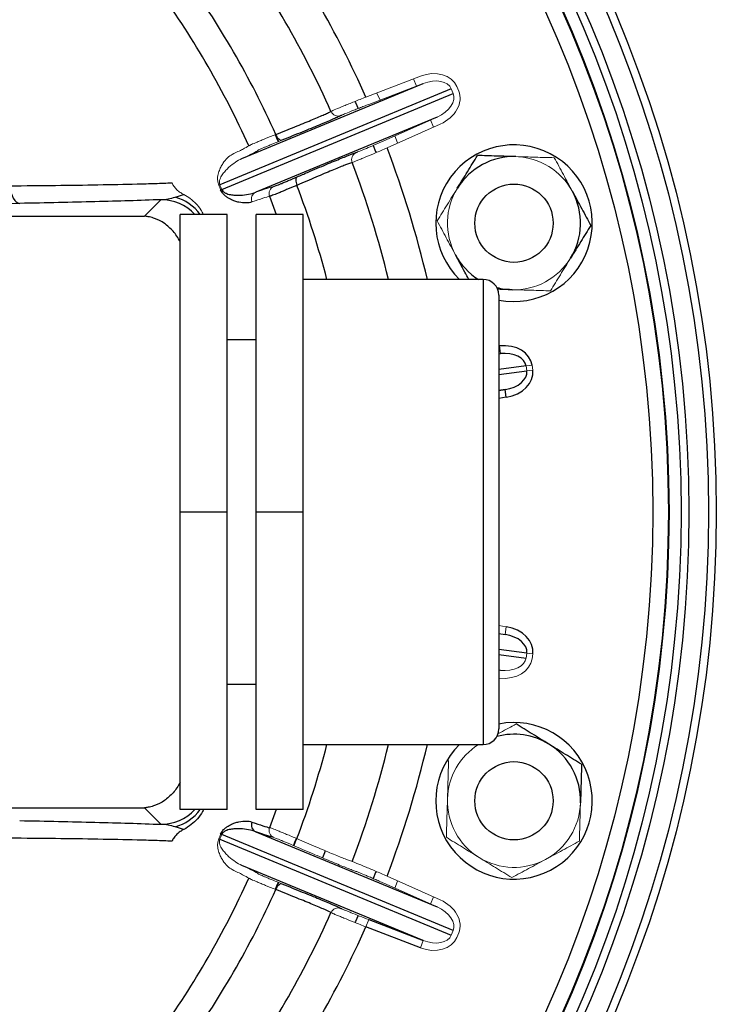
# Model space of a CAD drawing. Units: millimetres. Extents: x -8115 to 24060, y -3973 to 3887.
# Drawn here: x -7812 to -7723, y -3753 to -3628 of the extents above; entities that cross this region are included whole.
import ezdxf

# ---------------------------------------------------------------- set-up
doc = ezdxf.new("R2010")
doc.units = ezdxf.units.MM

msp = doc.modelspace()

# ---------------------------------------------------------------- linework, layer by layer
at = {"color": 144, "linetype": 'Continuous', "lineweight": 18}
for p, q in [((-7767.89, -3637.4), (-7760.94, -3634.74)), ((-7760.59, -3635.67), (-7767.53, -3638.34)), ((-7761.43, -3636), (-7761.83, -3635.08)), ((-7756.29, -3636.06), (-7756.04, -3636.64)), ((-7756.75, -3636.94), (-7756.99, -3636.35)), ((-7765.61, -3642.98), (-7758.81, -3639.96)), ((-7758.4, -3640.87), (-7765.2, -3643.9)), ((-7759.28, -3641.26), (-7759.64, -3640.32)), ((-7750.93, -3669.18), (-7750.82, -3669.17)), ((-7750.82, -3669.17), (-7750.72, -3670.16)), ((-7750.72, -3670.16), (-7750.93, -3670.18)), ((-7746.66, -3671.64), (-7747.42, -3671.74)), ((-7747.34, -3672.37), (-7747.42, -3671.74)), ((-7746.58, -3672.27), (-7747.34, -3672.37)), ((-7746.66, -3671.64), (-7746.58, -3672.27)), ((-7750.93, -3704.88), (-7749.96, -3705.04)), ((-7750.93, -3705.15), (-7750.9, -3704.89)), ((-7749.96, -3705.04), (-7750.11, -3706.02)), ((-7750.11, -3706.02), (-7750.93, -3705.9)), ((-7747.42, -3709.04), (-7747.34, -3708.41)), ((-7746.58, -3708.51), (-7747.34, -3708.41)), ((-7746.58, -3708.51), (-7746.66, -3709.14)), ((-7750.93, -3710.6), (-7750.72, -3710.62)), ((-7750.82, -3711.61), (-7750.93, -3711.6)), ((-7758.81, -3740.82), (-7765.61, -3737.8)), ((-7765.2, -3736.88), (-7758.4, -3739.91)), ((-7759.64, -3740.46), (-7759.28, -3739.52)), ((-7767.89, -3743.38), (-7767.53, -3742.44)), ((-7756.99, -3744.43), (-7756.75, -3743.84)), ((-7756.04, -3744.14), (-7756.29, -3744.72)), ((-7760.94, -3746.04), (-7760.59, -3745.11))]:
    msp.add_line(p, q, dxfattribs=at)
at = {"color": 7, "linetype": 'Continuous', "lineweight": 25}
for p, q in [((-7783.74, -3645.27), (-7760.59, -3635.67)), ((-7756.99, -3636.35), (-7786.57, -3648.6)), ((-7786.33, -3649.19), (-7756.75, -3636.94)), ((-7758.81, -3639.96), (-7781.97, -3649.55)), ((-7796.2, -3652.61), (-7794.11, -3650.51)), ((-7785.63, -3652.39), (-7791.63, -3652.39)), ((-7791.63, -3690.39), (-7791.63, -3652.39)), ((-7785.63, -3690.39), (-7785.63, -3652.39)), ((-7781.93, -3690.39), (-7781.93, -3652.39)), ((-7775.93, -3652.39), (-7781.93, -3652.39)), ((-7775.93, -3690.39), (-7775.93, -3652.39)), ((-7829.3, -3652.61), (-7796.2, -3652.61)), ((-7752.93, -3660.69), (-7775.93, -3660.69)), ((-7750.93, -3662.69), (-7750.93, -3718.09)), ((-7781.93, -3668.39), (-7785.63, -3668.39)), ((-7749.96, -3675.74), (-7750.11, -3674.75)), ((-7785.63, -3690.39), (-7791.63, -3690.39)), ((-7791.63, -3728.39), (-7791.63, -3690.39)), ((-7785.63, -3728.39), (-7785.63, -3690.39)), ((-7781.93, -3728.39), (-7781.93, -3690.39)), ((-7775.93, -3690.39), (-7781.93, -3690.39)), ((-7775.93, -3728.39), (-7775.93, -3690.39)), ((-7785.63, -3712.39), (-7781.93, -3712.39)), ((-7775.93, -3720.09), (-7752.93, -3720.09)), ((-7829.3, -3728.17), (-7796.2, -3728.17)), ((-7794.11, -3730.27), (-7796.2, -3728.17)), ((-7785.63, -3728.39), (-7791.63, -3728.39)), ((-7775.93, -3728.39), (-7781.93, -3728.39)), ((-7756.75, -3743.84), (-7786.33, -3731.59)), ((-7781.97, -3731.23), (-7758.81, -3740.82)), ((-7786.57, -3732.18), (-7756.99, -3744.43)), ((-7760.59, -3745.11), (-7783.74, -3735.51)), ((-7767.53, -3742.44), (-7760.59, -3745.11)), ((-7760.94, -3746.04), (-7767.89, -3743.38))]:
    msp.add_line(p, q, dxfattribs=at)
at = {"color": 8, "linetype": 'Continuous', "lineweight": 25}
for p, q in [((-7780.2, -3650.08), (-7779.36, -3652.39)), ((-7752.93, -3660.69), (-7752.93, -3720.09)), ((-7750.93, -3670.19), (-7750.72, -3670.16)), ((-7747.42, -3671.74), (-7750.93, -3672.2)), ((-7750.93, -3672.85), (-7747.34, -3672.37)), ((-7750.11, -3674.75), (-7750.93, -3674.86)), ((-7750.93, -3674.88), (-7750.11, -3674.75)), ((-7749.96, -3675.74), (-7750.93, -3675.9)), ((-7750.93, -3705.92), (-7750.11, -3706.02)), ((-7747.34, -3708.41), (-7750.93, -3707.93)), ((-7750.93, -3708.58), (-7747.42, -3709.04)), ((-7750.72, -3710.62), (-7750.93, -3710.59)), ((-7779.36, -3728.39), (-7780.2, -3730.7))]:
    msp.add_line(p, q, dxfattribs=at)
at = {"color": 144, "linetype": 'Continuous', "lineweight": 18, "flags": 128}
for points in [[(-7766.51, -3636.87), (-7766.5, -3636.9), (-7766.1, -3637.79)], [(-7779.41, -3642.17), (-7779.34, -3642.34), (-7779.24, -3642.5), (-7779.14, -3642.64), (-7779.04, -3642.75), (-7778.93, -3642.84), (-7778.83, -3642.9), (-7778.73, -3642.92), (-7778.64, -3642.91)], [(-7764.21, -3642.36), (-7763.86, -3643.26), (-7763.85, -3643.3)], [(-7778.64, -3737.87), (-7778.73, -3737.86), (-7778.83, -3737.88), (-7778.93, -3737.94), (-7779.04, -3738.03), (-7779.14, -3738.14), (-7779.24, -3738.28), (-7779.34, -3738.44), (-7779.41, -3738.61)], [(-7763.85, -3737.48), (-7763.86, -3737.52), (-7764.21, -3738.42)]]:
    msp.add_lwpolyline(points, dxfattribs=at)
at = {"color": 8, "linetype": 'Continuous', "lineweight": 25, "flags": 128}
for points in [[(-7769.31, -3637.97), (-7769.24, -3638.12), (-7768.91, -3638.87)], [(-7766.96, -3643.58), (-7766.66, -3644.34), (-7766.6, -3644.5)], [(-7773.09, -3733.65), (-7773.2, -3733.93), (-7773.44, -3734.56)], [(-7766.6, -3736.28), (-7766.66, -3736.44), (-7766.96, -3737.2)], [(-7768.91, -3741.91), (-7769.24, -3742.66), (-7769.31, -3742.81)]]:
    msp.add_lwpolyline(points, dxfattribs=at)
at = {"color": 7, "linetype": 'Continuous', "lineweight": 25, "flags": 128}
for points in [[(-7779.51, -3642.2), (-7779.32, -3642.62), (-7779.11, -3643.1)], [(-7779.47, -3642.19), (-7779.28, -3642.6), (-7779.07, -3643.08)], [(-7776.7, -3647.6), (-7776.77, -3647.66), (-7776.82, -3647.74), (-7776.85, -3647.86), (-7776.87, -3648), (-7776.86, -3648.15), (-7776.83, -3648.32), (-7776.78, -3648.5), (-7776.72, -3648.68)], [(-7813.45, -3648.73), (-7813.37, -3649.18), (-7813.26, -3649.61), (-7813.12, -3649.99), (-7812.96, -3650.32), (-7812.77, -3650.6), (-7812.57, -3650.8), (-7812.36, -3650.93), (-7812.14, -3650.98)], [(-7812.14, -3650.98), (-7814.3, -3651.02), (-7816.48, -3651.06), (-7818.68, -3651.09), (-7820.89, -3651.13), (-7823.11, -3651.16), (-7825.35, -3651.19), (-7827.6, -3651.22), (-7829.86, -3651.25)], [(-7776.83, -3732.12), (-7776.97, -3732.48), (-7777.16, -3732.98)], [(-7776.79, -3732.12), (-7776.93, -3732.5), (-7777.12, -3732.99)], [(-7779.11, -3737.68), (-7779.32, -3738.16), (-7779.51, -3738.58)], [(-7779.07, -3737.7), (-7779.28, -3738.18), (-7779.47, -3738.59)]]:
    msp.add_lwpolyline(points, dxfattribs=at)
at = {"color": 7, "linetype": 'Continuous', "lineweight": 25}
for centre, radius in [((-7886.63, -3690.39), 163.5), ((-7886.63, -3690.39), 162.5), ((-7886.63, -3690.39), 160), ((-7886.63, -3690.39), 159), ((-7886.63, -3690.39), 157.38), ((-7886.63, -3690.39), 155.38), ((-7748.98, -3653.51), 5), ((-7748.98, -3727.27), 5)]:
    msp.add_circle(centre, radius, dxfattribs=at)
at = {"color": 144, "linetype": 'Continuous', "lineweight": 18}
msp.add_circle((-7886.63, -3690.39), 157.5, dxfattribs=at)
at = {"color": 7, "linetype": 'Continuous', "lineweight": 25}
for centre, radius, start, end in [((-7886.63, -3690.39), 130.02, 24.0489, 35.9511), ((-7886.63, -3690.39), 125.19, 24.1126, 35.8874), ((-7886.63, -3690.39), 117.56, 24.2178, 35.7822), ((-7886.63, -3690.39), 113.8, 24.2557, 35.7443), ((-7748.98, -3653.51), 10, 258.7878, 225.9037), ((-7748.98, -3653.51), 8.5, 88.328, 148.328), ((-7748.98, -3653.51), 8.5, 328.328, 28.328), ((-7748.98, -3653.51), 8.5, 208.328, 237.662), ((-7752.93, -3662.69), 2, 0, 90), ((-7748.98, -3653.51), 8.5, 255.0313, 268.328), ((-7748.98, -3727.27), 10, 215.9561, 101.2122), ((-7752.93, -3718.09), 2, 270, 0), ((-7748.98, -3727.27), 8.5, 58.328, 104.9687), ((-7748.98, -3727.27), 10, 134.0963, 215.9561), ((-7748.98, -3727.27), 8.5, 358.328, 58.328), ((-7781.54, -3730.35), 0.983, 158.1147, 244.2838), ((-7886.63, -3690.39), 113.8, 324.2557, 335.7443), ((-7886.63, -3690.39), 117.56, 324.2178, 335.7822), ((-7886.63, -3690.39), 125.19, 324.1126, 335.8874), ((-7886.63, -3690.39), 130.02, 324.0489, 335.9511)]:
    msp.add_arc(centre, radius, start, end, dxfattribs=at)
at = {"color": 144, "linetype": 'Continuous', "lineweight": 18}
for centre, radius, start, end in [((-7771.45, -3638.85), 0.988, 203.3761, 289.682), ((-7768.74, -3645.39), 0.988, 115.318, 201.6239), ((-7748.98, -3653.51), 8.5, 28.328, 88.328), ((-7793.8, -3630.34), 20.28, 291.2289, 291.6265), ((-7781.54, -3650.43), 0.983, 115.7162, 201.8853), ((-7779.27, -3649.73), 1, 114.3198, 200.7688), ((-7748.98, -3653.51), 8.5, 148.328, 208.328), ((-7748.98, -3653.51), 8.5, 268.328, 328.328), ((-7748.98, -3727.27), 8.5, 122.338, 178.328), ((-7748.98, -3727.27), 8.5, 178.328, 238.328), ((-7748.98, -3727.27), 8.5, 298.328, 358.328), ((-7793.8, -3750.44), 20.28, 68.3735, 68.7711), ((-7779.27, -3731.05), 1, 159.2312, 245.6802), ((-7748.98, -3727.27), 8.5, 238.328, 298.328), ((-7771.45, -3741.93), 0.988, 70.318, 156.6239)]:
    msp.add_arc(centre, radius, start, end, dxfattribs=at)
at = {"color": 8, "linetype": 'Continuous', "lineweight": 25}
for centre, radius, start, end in [((-7886.63, -3690.39), 130.02, 13.204, 20.9511), ((-7886.63, -3690.39), 125.19, 13.7236, 20.8874), ((-7886.63, -3690.39), 117.56, 14.6338, 20.7822), ((-7794.11, -3656.51), 6, 43.3866, 89.9201), ((-7793.93, -3656.01), 6.06, 36.6712, 74.069), ((-7886.63, -3690.39), 117.56, 339.2178, 345.3662), ((-7886.63, -3690.39), 125.19, 339.1126, 346.2764), ((-7886.63, -3690.39), 130.02, 339.0489, 346.796), ((-7794.11, -3724.27), 6, 270.0777, 316.6156), ((-7793.93, -3724.77), 6.06, 285.931, 323.3288)]:
    msp.add_arc(centre, radius, start, end, dxfattribs=at)
at = {"color": 144, "linetype": 'Continuous', "lineweight": 18}
for centre, major_axis, ratio, start_param, end_param in [((-7759.92, -3637.56), (3.64, 1.51), 0.761938, 0, 1.53589), ((-7759.92, -3637.56), (2.93, 1.22), 0.629844, 0, 1.53589), ((-7759.68, -3638.15), (2.93, 1.22), 0.629844, 4.747296, 6.283185), ((-7759.68, -3638.15), (-3.64, -1.51), 0.761938, 1.605703, 3.141593), ((-7750.57, -3708.62), (-3.9, 0.51), 0.761938, 1.605703, 3.141593), ((-7750.57, -3708.62), (3.15, -0.41), 0.629844, 4.747296, 6.283185), ((-7759.68, -3742.63), (3.64, -1.51), 0.761938, 0, 1.53589), ((-7759.68, -3742.63), (2.93, -1.22), 0.629844, 0, 1.53589), ((-7759.92, -3743.22), (-3.64, 1.51), 0.761938, 1.605703, 3.141593), ((-7759.92, -3743.22), (2.93, -1.22), 0.629844, 4.747296, 6.283185)]:
    msp.add_ellipse(centre, major_axis=major_axis, ratio=ratio, start_param=start_param, end_param=end_param, dxfattribs=at)
at = {"color": 7, "linetype": 'Continuous', "lineweight": 25}
for centre, major_axis, ratio, start_param, end_param in [((-7750.57, -3672.16), (3.9, 0.51), 0.761938, 0, 1.53589), ((-7750.57, -3672.16), (3.15, 0.41), 0.629844, 0, 1.53589), ((-7750.48, -3672.79), (3.15, 0.41), 0.629844, 4.747296, 6.283185), ((-7750.48, -3672.79), (-3.9, -0.51), 0.761938, 1.605703, 3.141593), ((-7750.48, -3707.99), (3.9, -0.51), 0.761938, 0, 1.53589), ((-7750.48, -3707.99), (3.15, -0.41), 0.629844, 0, 1.53589)]:
    msp.add_ellipse(centre, major_axis=major_axis, ratio=ratio, start_param=start_param, end_param=end_param, dxfattribs=at)
at = {"color": 144, "linetype": 'Continuous', "lineweight": 18}
for points, knots in [([(-7772.36, -3639.25), (-7772.23, -3639.18), (-7772.03, -3639.09), (-7771.47, -3638.85), (-7771.12, -3638.71), (-7770.52, -3638.46), (-7770.3, -3638.37), (-7769.86, -3638.19), (-7769.63, -3638.1), (-7769.15, -3637.9), (-7768.9, -3637.8), (-7768.4, -3637.6), (-7768.14, -3637.5), (-7767.89, -3637.4)], [0, 0, 0, 0, 0.25, 0.25, 0.5, 0.5, 0.625, 0.625, 0.75, 0.75, 0.875, 0.875, 1, 1, 1, 1]), ([(-7767.53, -3638.34), (-7767.74, -3638.42), (-7767.94, -3638.49), (-7768.34, -3638.65), (-7768.54, -3638.73), (-7768.93, -3638.88), (-7769.11, -3638.95), (-7769.47, -3639.09), (-7769.64, -3639.16), (-7770.13, -3639.36), (-7770.4, -3639.47), (-7770.85, -3639.66), (-7771.02, -3639.73), (-7771.12, -3639.78)], [0, 0, 0, 0, 0.125, 0.125, 0.25, 0.25, 0.375, 0.375, 0.5, 0.5, 0.75, 0.75, 1, 1, 1, 1]), ([(-7782.87, -3643.64), (-7782.82, -3643.61), (-7782.7, -3643.55), (-7782.43, -3643.42), (-7782.32, -3643.38), (-7782.08, -3643.27), (-7781.94, -3643.21), (-7781.64, -3643.08), (-7781.48, -3643.02), (-7781.13, -3642.87), (-7780.94, -3642.79), (-7780.33, -3642.54), (-7779.89, -3642.36), (-7779.41, -3642.17)], [0, 0, 0, 0, 0.25, 0.25, 0.375, 0.375, 0.5, 0.5, 0.625, 0.625, 0.75, 0.75, 1, 1, 1, 1]), ([(-7778.64, -3642.91), (-7779.05, -3643.08), (-7779.43, -3643.23), (-7779.95, -3643.44), (-7780.11, -3643.51), (-7780.41, -3643.63), (-7780.69, -3643.75), (-7780.93, -3643.85), (-7781.14, -3643.94), (-7781.23, -3643.98), (-7781.46, -3644.08), (-7781.56, -3644.13), (-7781.61, -3644.16)], [0, 0, 0, 0, 0.25, 0.25, 0.375, 0.375, 0.5, 0.625, 0.625, 0.75, 0.75, 1, 1, 1, 1]), ([(-7769.17, -3644.5), (-7769.11, -3644.48), (-7769.04, -3644.45), (-7768.88, -3644.39), (-7768.78, -3644.35), (-7768.55, -3644.26), (-7768.43, -3644.21), (-7768.15, -3644.09), (-7768, -3644.03), (-7767.52, -3643.82), (-7767.17, -3643.67), (-7766.4, -3643.34), (-7766.01, -3643.16), (-7765.61, -3642.98)], [0, 0, 0, 0, 0.125, 0.125, 0.25, 0.25, 0.375, 0.375, 0.5, 0.5, 0.75, 0.75, 1, 1, 1, 1]), ([(-7786.7, -3648.66), (-7786.78, -3648.47), (-7786.82, -3648.28), (-7786.85, -3648.02), (-7786.85, -3647.94), (-7786.85, -3647.78), (-7786.85, -3647.71), (-7786.83, -3647.5), (-7786.8, -3647.37), (-7786.75, -3647.14), (-7786.72, -3647.03), (-7786.61, -3646.71), (-7786.53, -3646.53), (-7786.36, -3646.18), (-7786.27, -3646.03), (-7785.99, -3645.6), (-7785.8, -3645.36), (-7785.39, -3644.98), (-7785.19, -3644.83), (-7784.97, -3644.72)], [0, 0, 0, 0, 0.0625, 0.0625, 0.09375, 0.09375, 0.125, 0.125, 0.1875, 0.1875, 0.25, 0.25, 0.375, 0.375, 0.5, 0.5, 0.75, 0.75, 1, 1, 1, 1]), ([(-7784.97, -3644.72), (-7784.45, -3644.48), (-7784.01, -3644.26), (-7783.31, -3643.9), (-7783.04, -3643.75), (-7782.87, -3643.64)], [0, 0, 0, 0, 0.5, 0.5, 1, 1, 1, 1]), ([(-7765.2, -3643.9), (-7765.7, -3644.12), (-7766.2, -3644.33), (-7767.16, -3644.74), (-7767.6, -3644.92), (-7768.21, -3645.17), (-7768.39, -3645.25), (-7768.74, -3645.39), (-7768.89, -3645.46), (-7769.18, -3645.57), (-7769.3, -3645.62), (-7769.51, -3645.7), (-7769.6, -3645.73), (-7769.66, -3645.76)], [0, 0, 0, 0, 0.25, 0.25, 0.5, 0.5, 0.625, 0.625, 0.75, 0.75, 0.875, 0.875, 1, 1, 1, 1]), ([(-7783.74, -3645.27), (-7784.03, -3645.39), (-7784.31, -3645.55), (-7784.86, -3645.92), (-7785.13, -3646.13), (-7785.53, -3646.49), (-7785.66, -3646.62), (-7785.92, -3646.9), (-7786.05, -3647.05), (-7786.29, -3647.37), (-7786.4, -3647.55), (-7786.55, -3647.87), (-7786.59, -3647.98), (-7786.62, -3648.18), (-7786.63, -3648.26), (-7786.62, -3648.42), (-7786.61, -3648.51), (-7786.57, -3648.6)], [0, 0, 0, 0, 0.25, 0.25, 0.5, 0.5, 0.625, 0.625, 0.75, 0.75, 0.875, 0.875, 0.9375, 0.9375, 0.96875, 0.96875, 1, 1, 1, 1]), ([(-7743.83, -3645.15), (-7744.63, -3645.13), (-7745.44, -3645.11), (-7747.08, -3645.06), (-7747.9, -3645.04), (-7748.73, -3645.01)], [0, 0, 0, 0, 0.5, 0.5, 1, 1, 1, 1]), ([(-7743.83, -3645.15), (-7743.45, -3645.86), (-7743.06, -3646.57), (-7742.29, -3648.01), (-7741.9, -3648.74), (-7741.5, -3649.47)], [0, 0, 0, 0, 0.5, 0.5, 1, 1, 1, 1]), ([(-7792.67, -3648.36), (-7792.53, -3648.69), (-7792.31, -3648.98), (-7791.93, -3649.36), (-7791.79, -3649.47), (-7791.49, -3649.68), (-7791.34, -3649.77), (-7791.18, -3649.85)], [0, 0, 0, 0, 0.5, 0.5, 0.75, 0.75, 1, 1, 1, 1]), ([(-7791.18, -3649.85), (-7790.89, -3650.01), (-7790.32, -3650.34), (-7789.59, -3651.01), (-7789.01, -3651.69), (-7788.75, -3652.19), (-7788.64, -3652.39)], [0, 0, 0, 0, 0.2699572, 0.5399722, 0.8093716, 1, 1, 1, 1]), ([(-7758.79, -3653.22), (-7758.37, -3652.54), (-7757.95, -3651.85), (-7757.09, -3650.46), (-7756.66, -3649.76), (-7756.22, -3649.05)], [0, 0, 0, 0, 0.5, 0.5, 1, 1, 1, 1]), ([(-7780.2, -3650.08), (-7780.41, -3650.12), (-7780.7, -3650.21), (-7781.45, -3650.45), (-7781.91, -3650.6), (-7782.46, -3650.8)], [0, 0, 0, 0, 0.5, 0.5, 1, 1, 1, 1]), ([(-7756.46, -3657.54), (-7756.66, -3657.17), (-7756.86, -3656.81), (-7757.25, -3656.08), (-7757.45, -3655.72), (-7758.03, -3654.64), (-7758.41, -3653.93), (-7758.79, -3653.22)], [0, 0, 0, 0, 0.25, 0.25, 0.5, 0.5, 1, 1, 1, 1]), ([(-7741.75, -3657.97), (-7741.97, -3658.33), (-7742.19, -3658.68), (-7742.62, -3659.39), (-7742.84, -3659.74), (-7743.48, -3660.78), (-7743.9, -3661.47), (-7744.32, -3662.15)], [0, 0, 0, 0, 0.25, 0.25, 0.5, 0.5, 1, 1, 1, 1]), ([(-7744.32, -3662.15), (-7745.12, -3662.12), (-7745.94, -3662.1), (-7747.58, -3662.05), (-7748.4, -3662.03), (-7749.23, -3662)], [0, 0, 0, 0, 0.5, 0.5, 1, 1, 1, 1]), ([(-7751.05, -3718.73), (-7750.94, -3718.67), (-7750.48, -3718.42), (-7749.69, -3718), (-7749.03, -3717.64), (-7748.7, -3717.46)], [0, 0, 0, 0, 0.148192, 0.573388, 1, 1, 1, 1]), ([(-7757.48, -3727.02), (-7757.47, -3726.61), (-7757.45, -3726.19), (-7757.43, -3725.36), (-7757.42, -3724.95), (-7757.38, -3723.73), (-7757.36, -3722.92), (-7757.34, -3722.12)], [0, 0, 0, 0, 0.25, 0.25, 0.5, 0.5, 1, 1, 1, 1]), ([(-7757.62, -3731.93), (-7757.6, -3731.13), (-7757.57, -3730.32), (-7757.53, -3728.68), (-7757.5, -3727.86), (-7757.48, -3727.02)], [0, 0, 0, 0, 0.5, 0.5, 1, 1, 1, 1]), ([(-7740.49, -3727.52), (-7740.5, -3727.94), (-7740.51, -3728.35), (-7740.53, -3729.18), (-7740.55, -3729.59), (-7740.58, -3730.82), (-7740.61, -3731.62), (-7740.63, -3732.42)], [0, 0, 0, 0, 0.25, 0.25, 0.5, 0.5, 1, 1, 1, 1]), ([(-7780.2, -3730.7), (-7780.14, -3730.71), (-7780.02, -3730.75), (-7779.74, -3730.86), (-7779.63, -3730.9), (-7779.38, -3731), (-7779.11, -3731.11), (-7778.78, -3731.24), (-7778.42, -3731.39), (-7778.23, -3731.47), (-7777.63, -3731.71), (-7777.19, -3731.9), (-7776.72, -3732.1)], [0, 0, 0, 0, 0.25, 0.25, 0.375, 0.375, 0.5, 0.625, 0.625, 0.75, 0.75, 1, 1, 1, 1]), ([(-7784.97, -3736.06), (-7785.19, -3735.95), (-7785.4, -3735.8), (-7785.8, -3735.42), (-7785.99, -3735.18), (-7786.27, -3734.75), (-7786.36, -3734.6), (-7786.53, -3734.25), (-7786.61, -3734.06), (-7786.72, -3733.75), (-7786.75, -3733.64), (-7786.81, -3733.4), (-7786.83, -3733.27), (-7786.85, -3732.99), (-7786.86, -3732.84), (-7786.82, -3732.5), (-7786.78, -3732.31), (-7786.7, -3732.12)], [0, 0, 0, 0, 0.25, 0.25, 0.5, 0.5, 0.625, 0.625, 0.75, 0.75, 0.8125, 0.8125, 0.875, 0.875, 0.9375, 0.9375, 1, 1, 1, 1]), ([(-7786.57, -3732.18), (-7786.61, -3732.27), (-7786.62, -3732.36), (-7786.63, -3732.52), (-7786.62, -3732.59), (-7786.59, -3732.8), (-7786.55, -3732.91), (-7786.41, -3733.23), (-7786.29, -3733.4), (-7786.05, -3733.73), (-7785.92, -3733.88), (-7785.67, -3734.16), (-7785.53, -3734.29), (-7785.13, -3734.65), (-7784.86, -3734.86), (-7784.31, -3735.23), (-7784.03, -3735.39), (-7783.74, -3735.51)], [0, 0, 0, 0, 0.03125, 0.03125, 0.0625, 0.0625, 0.125, 0.125, 0.25, 0.25, 0.375, 0.375, 0.5, 0.5, 0.75, 0.75, 1, 1, 1, 1]), ([(-7776.7, -3733.18), (-7777.1, -3733), (-7777.48, -3732.84), (-7777.99, -3732.62), (-7778.16, -3732.56), (-7778.46, -3732.43), (-7778.74, -3732.31), (-7778.97, -3732.22), (-7779.19, -3732.14), (-7779.28, -3732.1), (-7779.52, -3732.01), (-7779.63, -3731.97), (-7779.68, -3731.96)], [0, 0, 0, 0, 0.25, 0.25, 0.375, 0.375, 0.5, 0.625, 0.625, 0.75, 0.75, 1, 1, 1, 1]), ([(-7776.72, -3732.1), (-7775.86, -3732.48), (-7775.06, -3732.82), (-7773.95, -3733.29), (-7773.59, -3733.45), (-7772.91, -3733.73), (-7772.58, -3733.87), (-7771.68, -3734.24), (-7771.15, -3734.46), (-7770.49, -3734.72), (-7770.29, -3734.79), (-7769.94, -3734.93), (-7769.79, -3734.98), (-7769.66, -3735.02)], [0, 0, 0, 0, 0.25, 0.25, 0.375, 0.375, 0.5, 0.5, 0.75, 0.75, 0.875, 0.875, 1, 1, 1, 1]), ([(-7753.44, -3734.51), (-7754.15, -3734.07), (-7754.87, -3733.63), (-7756.26, -3732.77), (-7756.95, -3732.35), (-7757.62, -3731.93)], [0, 0, 0, 0, 0.5, 0.5, 1, 1, 1, 1]), ([(-7740.63, -3732.42), (-7741.34, -3732.81), (-7742.05, -3733.19), (-7743.49, -3733.97), (-7744.21, -3734.36), (-7744.95, -3734.75)], [0, 0, 0, 0, 0.5, 0.5, 1, 1, 1, 1]), ([(-7769.17, -3736.28), (-7769.3, -3736.24), (-7769.46, -3736.18), (-7769.84, -3736.04), (-7770.05, -3735.95), (-7770.76, -3735.68), (-7771.31, -3735.45), (-7772.28, -3735.05), (-7772.63, -3734.91), (-7773.36, -3734.6), (-7773.74, -3734.44), (-7774.92, -3733.94), (-7775.78, -3733.57), (-7776.7, -3733.18)], [0, 0, 0, 0, 0.125, 0.125, 0.25, 0.25, 0.5, 0.5, 0.625, 0.625, 0.75, 0.75, 1, 1, 1, 1]), ([(-7769.66, -3735.02), (-7769.53, -3735.07), (-7769.32, -3735.15), (-7768.76, -3735.38), (-7768.41, -3735.52), (-7767.81, -3735.77), (-7767.59, -3735.86), (-7767.15, -3736.05), (-7766.92, -3736.14), (-7766.44, -3736.35), (-7766.2, -3736.45), (-7765.7, -3736.67), (-7765.45, -3736.77), (-7765.2, -3736.88)], [0, 0, 0, 0, 0.25, 0.25, 0.5, 0.5, 0.625, 0.625, 0.75, 0.75, 0.875, 0.875, 1, 1, 1, 1]), ([(-7749.27, -3737.08), (-7749.95, -3736.66), (-7750.64, -3736.23), (-7752.04, -3735.37), (-7752.74, -3734.94), (-7753.44, -3734.51)], [0, 0, 0, 0, 0.5, 0.5, 1, 1, 1, 1]), ([(-7744.95, -3734.75), (-7745.32, -3734.95), (-7745.68, -3735.15), (-7746.41, -3735.54), (-7746.77, -3735.74), (-7747.85, -3736.32), (-7748.56, -3736.7), (-7749.27, -3737.08)], [0, 0, 0, 0, 0.25, 0.25, 0.5, 0.5, 1, 1, 1, 1]), ([(-7782.87, -3737.14), (-7783.04, -3737.03), (-7783.31, -3736.88), (-7784.01, -3736.52), (-7784.45, -3736.3), (-7784.97, -3736.06)], [0, 0, 0, 0, 0.5, 0.5, 1, 1, 1, 1]), ([(-7781.61, -3736.62), (-7781.56, -3736.64), (-7781.46, -3736.7), (-7781.23, -3736.8), (-7781.13, -3736.84), (-7780.93, -3736.93), (-7780.69, -3737.03), (-7780.41, -3737.15), (-7780.11, -3737.28), (-7779.94, -3737.34), (-7779.43, -3737.55), (-7779.05, -3737.7), (-7778.64, -3737.87)], [0, 0, 0, 0, 0.25, 0.25, 0.375, 0.375, 0.5, 0.625, 0.625, 0.75, 0.75, 1, 1, 1, 1]), ([(-7765.61, -3737.8), (-7765.81, -3737.71), (-7766.01, -3737.62), (-7766.4, -3737.44), (-7766.6, -3737.36), (-7766.98, -3737.19), (-7767.16, -3737.11), (-7767.51, -3736.96), (-7767.68, -3736.89), (-7768.17, -3736.68), (-7768.44, -3736.57), (-7768.89, -3736.38), (-7769.06, -3736.32), (-7769.17, -3736.28)], [0, 0, 0, 0, 0.125, 0.125, 0.25, 0.25, 0.375, 0.375, 0.5, 0.5, 0.75, 0.75, 1, 1, 1, 1]), ([(-7779.41, -3738.61), (-7779.89, -3738.42), (-7780.33, -3738.24), (-7780.93, -3737.99), (-7781.12, -3737.91), (-7781.48, -3737.76), (-7781.81, -3737.63), (-7782.08, -3737.51), (-7782.32, -3737.4), (-7782.43, -3737.36), (-7782.7, -3737.23), (-7782.82, -3737.17), (-7782.87, -3737.14)], [0, 0, 0, 0, 0.25, 0.25, 0.375, 0.375, 0.5, 0.625, 0.625, 0.75, 0.75, 1, 1, 1, 1]), ([(-7767.89, -3743.38), (-7768.4, -3743.17), (-7768.9, -3742.97), (-7769.87, -3742.58), (-7770.31, -3742.4), (-7770.92, -3742.15), (-7771.11, -3742.08), (-7771.45, -3741.93), (-7771.61, -3741.87), (-7771.89, -3741.75), (-7772.01, -3741.69), (-7772.21, -3741.6), (-7772.3, -3741.56), (-7772.36, -3741.53)], [0, 0, 0, 0, 0.25, 0.25, 0.5, 0.5, 0.625, 0.625, 0.75, 0.75, 0.875, 0.875, 1, 1, 1, 1]), ([(-7771.12, -3741), (-7771.07, -3741.02), (-7771, -3741.05), (-7770.84, -3741.12), (-7770.74, -3741.17), (-7770.52, -3741.26), (-7770.39, -3741.31), (-7770.12, -3741.43), (-7769.96, -3741.49), (-7769.48, -3741.68), (-7769.12, -3741.83), (-7768.34, -3742.13), (-7767.94, -3742.29), (-7767.53, -3742.44)], [0, 0, 0, 0, 0.125, 0.125, 0.25, 0.25, 0.375, 0.375, 0.5, 0.5, 0.75, 0.75, 1, 1, 1, 1])]:
    msp.add_open_spline(points, degree=3, knots=knots, dxfattribs=at)
at = {"color": 7, "linetype": 'Continuous', "lineweight": 25}
for points, knots in [([(-7779.41, -3642.17), (-7778.54, -3641.82), (-7777.73, -3641.5), (-7776.61, -3641.05), (-7776.25, -3640.91), (-7775.57, -3640.63), (-7775.24, -3640.49), (-7774.33, -3640.12), (-7773.81, -3639.9), (-7773.16, -3639.61), (-7772.97, -3639.53), (-7772.63, -3639.37), (-7772.48, -3639.3), (-7772.36, -3639.25)], [0, 0, 0, 0, 0.25, 0.25, 0.375, 0.375, 0.5, 0.5, 0.75, 0.75, 0.875, 0.875, 1, 1, 1, 1]), ([(-7771.12, -3639.78), (-7771.25, -3639.85), (-7771.4, -3639.92), (-7771.77, -3640.08), (-7771.98, -3640.18), (-7772.67, -3640.48), (-7773.22, -3640.71), (-7774.19, -3641.12), (-7774.54, -3641.26), (-7775.27, -3641.56), (-7775.65, -3641.71), (-7776.85, -3642.2), (-7777.71, -3642.54), (-7778.64, -3642.91)], [0, 0, 0, 0, 0.125, 0.125, 0.25, 0.25, 0.5, 0.5, 0.625, 0.625, 0.75, 0.75, 1, 1, 1, 1]), ([(-7776.7, -3647.6), (-7776.24, -3647.4), (-7775.79, -3647.21), (-7774.93, -3646.84), (-7774.51, -3646.67), (-7773.32, -3646.16), (-7772.6, -3645.86), (-7771.63, -3645.46), (-7771.33, -3645.34), (-7770.76, -3645.11), (-7770.51, -3645.01), (-7769.81, -3644.73), (-7769.44, -3644.59), (-7769.17, -3644.5)], [0, 0, 0, 0, 0.125, 0.125, 0.25, 0.25, 0.5, 0.5, 0.625, 0.625, 0.75, 0.75, 1, 1, 1, 1]), ([(-7756.22, -3649.05), (-7756, -3648.69), (-7755.78, -3648.33), (-7755.34, -3647.63), (-7755.13, -3647.28), (-7754.48, -3646.24), (-7754.06, -3645.55), (-7753.64, -3644.87)], [0, 0, 0, 0, 0.25, 0.25, 0.5, 0.5, 1, 1, 1, 1]), ([(-7748.73, -3645.01), (-7749.56, -3644.99), (-7750.41, -3644.96), (-7752.04, -3644.92), (-7752.85, -3644.89), (-7753.64, -3644.87)], [0, 0, 0, 0, 0.5, 0.5, 1, 1, 1, 1]), ([(-7769.66, -3645.76), (-7769.92, -3645.84), (-7770.27, -3645.97), (-7770.92, -3646.23), (-7771.16, -3646.33), (-7771.69, -3646.54), (-7771.97, -3646.66), (-7772.88, -3647.03), (-7773.55, -3647.32), (-7774.67, -3647.79), (-7775.06, -3647.96), (-7775.87, -3648.31), (-7776.29, -3648.49), (-7776.72, -3648.68)], [0, 0, 0, 0, 0.25, 0.25, 0.375, 0.375, 0.5, 0.5, 0.75, 0.75, 0.875, 0.875, 1, 1, 1, 1]), ([(-7813.45, -3648.73), (-7809.38, -3648.71), (-7805.61, -3648.67), (-7800.4, -3648.57), (-7798.73, -3648.54), (-7796.36, -3648.48), (-7795.59, -3648.45), (-7794.09, -3648.41), (-7793.37, -3648.38), (-7792.67, -3648.36)], [0, 0, 0, 0, 0.5, 0.5, 0.75, 0.75, 0.875, 0.875, 1, 1, 1, 1]), ([(-7779.68, -3648.82), (-7779.63, -3648.8), (-7779.52, -3648.77), (-7779.28, -3648.68), (-7779.19, -3648.64), (-7778.97, -3648.56), (-7778.74, -3648.47), (-7778.46, -3648.35), (-7778.15, -3648.22), (-7777.99, -3648.15), (-7777.48, -3647.94), (-7777.1, -3647.78), (-7776.7, -3647.6)], [0, 0, 0, 0, 0.25, 0.25, 0.375, 0.375, 0.5, 0.625, 0.625, 0.75, 0.75, 1, 1, 1, 1]), ([(-7782.46, -3650.8), (-7782.68, -3650.88), (-7782.93, -3650.92), (-7783.49, -3650.93), (-7783.8, -3650.9), (-7784.3, -3650.8), (-7784.47, -3650.75), (-7784.83, -3650.63), (-7785.02, -3650.55), (-7785.32, -3650.4), (-7785.42, -3650.35), (-7785.63, -3650.22), (-7785.74, -3650.14), (-7785.95, -3649.96), (-7786.06, -3649.86), (-7786.27, -3649.59), (-7786.38, -3649.43), (-7786.46, -3649.24)], [0, 0, 0, 0, 0.25, 0.25, 0.5, 0.5, 0.625, 0.625, 0.75, 0.75, 0.8125, 0.8125, 0.875, 0.875, 0.9375, 0.9375, 1, 1, 1, 1]), ([(-7786.33, -3649.19), (-7786.29, -3649.28), (-7786.24, -3649.35), (-7786.13, -3649.47), (-7786.07, -3649.52), (-7785.9, -3649.64), (-7785.79, -3649.69), (-7785.47, -3649.81), (-7785.26, -3649.86), (-7784.86, -3649.92), (-7784.67, -3649.94), (-7784.29, -3649.95), (-7784.1, -3649.95), (-7783.56, -3649.92), (-7783.22, -3649.88), (-7782.57, -3649.75), (-7782.26, -3649.66), (-7781.97, -3649.55)], [0, 0, 0, 0, 0.03125, 0.03125, 0.0625, 0.0625, 0.125, 0.125, 0.25, 0.25, 0.375, 0.375, 0.5, 0.5, 0.75, 0.75, 1, 1, 1, 1]), ([(-7776.72, -3648.68), (-7777.19, -3648.88), (-7777.63, -3649.06), (-7778.23, -3649.31), (-7778.42, -3649.39), (-7778.78, -3649.54), (-7779.11, -3649.67), (-7779.38, -3649.78), (-7779.63, -3649.88), (-7779.74, -3649.92), (-7780.02, -3650.02), (-7780.14, -3650.07), (-7780.2, -3650.08)], [0, 0, 0, 0, 0.25, 0.25, 0.375, 0.375, 0.5, 0.625, 0.625, 0.75, 0.75, 1, 1, 1, 1]), ([(-7741.5, -3649.47), (-7741.3, -3649.84), (-7741.1, -3650.21), (-7740.71, -3650.94), (-7740.52, -3651.3), (-7739.93, -3652.38), (-7739.55, -3653.09), (-7739.17, -3653.79)], [0, 0, 0, 0, 0.25, 0.25, 0.5, 0.5, 1, 1, 1, 1]), ([(-7794.11, -3650.51), (-7796.7, -3650.61), (-7799.51, -3650.7), (-7805.53, -3650.85), (-7808.74, -3650.92), (-7812.14, -3650.98)], [0, 0, 0, 0, 0.5, 0.5, 1, 1, 1, 1]), ([(-7791.63, -3655.89), (-7791.89, -3655.38), (-7792.2, -3654.93), (-7792.88, -3654.15), (-7793.26, -3653.82), (-7794.05, -3653.28), (-7794.47, -3653.06), (-7795.11, -3652.83), (-7795.33, -3652.76), (-7795.65, -3652.69), (-7795.82, -3652.66), (-7795.98, -3652.63), (-7796.09, -3652.62), (-7796.15, -3652.61), (-7796.2, -3652.61)], [0, 0, 0, 0, 0.25, 0.25, 0.5, 0.5, 0.75, 0.75, 0.875, 0.875, 0.9375, 0.96875, 0.96875, 1, 1, 1, 1]), ([(-7739.17, -3653.79), (-7739.59, -3654.48), (-7740.02, -3655.17), (-7740.88, -3656.56), (-7741.31, -3657.26), (-7741.75, -3657.97)], [0, 0, 0, 0, 0.5, 0.5, 1, 1, 1, 1]), ([(-7754.77, -3660.69), (-7754.94, -3660.38), (-7755.3, -3659.7), (-7755.87, -3658.65), (-7756.26, -3657.91), (-7756.46, -3657.54)], [0, 0, 0, 0, 0.303278, 0.650524, 1, 1, 1, 1]), ([(-7749.23, -3662), (-7749.64, -3661.99), (-7750.26, -3661.97), (-7750.87, -3661.96), (-7751.07, -3661.95)], [0, 0, 0, 0, 0.662702, 1, 1, 1, 1]), ([(-7744.52, -3720.04), (-7745.23, -3719.6), (-7745.94, -3719.16), (-7747.34, -3718.3), (-7748.02, -3717.88), (-7748.7, -3717.46)], [0, 0, 0, 0, 0.5, 0.5, 1, 1, 1, 1]), ([(-7740.34, -3722.61), (-7741.02, -3722.19), (-7741.72, -3721.77), (-7743.11, -3720.91), (-7743.81, -3720.47), (-7744.52, -3720.04)], [0, 0, 0, 0, 0.5, 0.5, 1, 1, 1, 1]), ([(-7740.34, -3722.61), (-7740.37, -3723.42), (-7740.39, -3724.22), (-7740.44, -3725.86), (-7740.46, -3726.68), (-7740.49, -3727.52)], [0, 0, 0, 0, 0.5, 0.5, 1, 1, 1, 1]), ([(-7791.63, -3724.89), (-7791.89, -3725.4), (-7792.2, -3725.85), (-7792.88, -3726.63), (-7793.26, -3726.96), (-7794.05, -3727.5), (-7794.47, -3727.72), (-7795.11, -3727.95), (-7795.33, -3728.02), (-7795.65, -3728.09), (-7795.82, -3728.12), (-7795.98, -3728.15), (-7796.09, -3728.16), (-7796.15, -3728.17), (-7796.2, -3728.17)], [0, 0, 0, 0, 0.25, 0.25, 0.5, 0.5, 0.75, 0.75, 0.875, 0.875, 0.9375, 0.96875, 0.96875, 1, 1, 1, 1]), ([(-7788.64, -3728.39), (-7788.68, -3728.48), (-7788.88, -3728.9), (-7789.4, -3729.57), (-7790.19, -3730.36), (-7790.84, -3730.74), (-7791.18, -3730.93)], [0, 0, 0, 0, 0.0787052, 0.3840334, 0.6861909, 1, 1, 1, 1]), ([(-7812.14, -3729.8), (-7808.74, -3729.86), (-7805.53, -3729.93), (-7799.51, -3730.08), (-7796.7, -3730.17), (-7794.11, -3730.27)], [0, 0, 0, 0, 0.5, 0.5, 1, 1, 1, 1]), ([(-7786.46, -3731.54), (-7786.38, -3731.35), (-7786.27, -3731.18), (-7786.11, -3730.98), (-7786.06, -3730.92), (-7785.95, -3730.82), (-7785.89, -3730.77), (-7785.73, -3730.63), (-7785.62, -3730.56), (-7785.42, -3730.43), (-7785.32, -3730.37), (-7785.02, -3730.23), (-7784.83, -3730.15), (-7784.47, -3730.03), (-7784.3, -3729.98), (-7783.79, -3729.88), (-7783.49, -3729.85), (-7782.93, -3729.86), (-7782.68, -3729.9), (-7782.46, -3729.98)], [0, 0, 0, 0, 0.0625, 0.0625, 0.09375, 0.09375, 0.125, 0.125, 0.1875, 0.1875, 0.25, 0.25, 0.375, 0.375, 0.5, 0.5, 0.75, 0.75, 1, 1, 1, 1]), ([(-7782.46, -3729.98), (-7781.91, -3730.18), (-7781.45, -3730.33), (-7780.7, -3730.57), (-7780.41, -3730.66), (-7780.2, -3730.7)], [0, 0, 0, 0, 0.5, 0.5, 1, 1, 1, 1]), ([(-7791.18, -3730.93), (-7791.34, -3731.01), (-7791.49, -3731.1), (-7791.78, -3731.31), (-7791.92, -3731.42), (-7792.18, -3731.67), (-7792.3, -3731.81), (-7792.51, -3732.1), (-7792.6, -3732.26), (-7792.67, -3732.42)], [0, 0, 0, 0, 0.25, 0.25, 0.5, 0.5, 0.75, 0.75, 1, 1, 1, 1]), ([(-7781.97, -3731.23), (-7782.26, -3731.12), (-7782.57, -3731.03), (-7783.22, -3730.9), (-7783.56, -3730.86), (-7784.1, -3730.83), (-7784.29, -3730.83), (-7784.67, -3730.84), (-7784.86, -3730.86), (-7785.26, -3730.92), (-7785.47, -3730.96), (-7785.79, -3731.09), (-7785.9, -3731.14), (-7786.07, -3731.26), (-7786.13, -3731.3), (-7786.24, -3731.42), (-7786.29, -3731.5), (-7786.33, -3731.59)], [0, 0, 0, 0, 0.25, 0.25, 0.5, 0.5, 0.625, 0.625, 0.75, 0.75, 0.875, 0.875, 0.9375, 0.9375, 0.96875, 0.96875, 1, 1, 1, 1]), ([(-7792.67, -3732.42), (-7793.37, -3732.4), (-7794.09, -3732.37), (-7795.59, -3732.33), (-7796.36, -3732.3), (-7798.73, -3732.24), (-7800.4, -3732.21), (-7805.61, -3732.11), (-7809.38, -3732.07), (-7813.45, -3732.05)], [0, 0, 0, 0, 0.125, 0.125, 0.25, 0.25, 0.5, 0.5, 1, 1, 1, 1]), ([(-7778.64, -3737.87), (-7778.17, -3738.05), (-7777.72, -3738.23), (-7776.85, -3738.58), (-7776.43, -3738.75), (-7775.23, -3739.24), (-7774.51, -3739.53), (-7773.54, -3739.93), (-7773.24, -3740.06), (-7772.68, -3740.3), (-7772.43, -3740.41), (-7771.74, -3740.71), (-7771.38, -3740.87), (-7771.12, -3741)], [0, 0, 0, 0, 0.125, 0.125, 0.25, 0.25, 0.5, 0.5, 0.625, 0.625, 0.75, 0.75, 1, 1, 1, 1]), ([(-7772.36, -3741.53), (-7772.6, -3741.42), (-7772.94, -3741.26), (-7773.58, -3740.98), (-7773.82, -3740.88), (-7774.35, -3740.66), (-7774.63, -3740.54), (-7775.54, -3740.16), (-7776.21, -3739.89), (-7777.34, -3739.44), (-7777.74, -3739.28), (-7778.55, -3738.95), (-7778.98, -3738.78), (-7779.41, -3738.61)], [0, 0, 0, 0, 0.25, 0.25, 0.375, 0.375, 0.5, 0.5, 0.75, 0.75, 0.875, 0.875, 1, 1, 1, 1])]:
    msp.add_open_spline(points, degree=3, knots=knots, dxfattribs=at)
at = {"color": 144, "linetype": 'Continuous', "lineweight": 18}
for points in [[(-7781.61, -3644.16), (-7781.96, -3644.4), (-7782.67, -3644.76), (-7783.74, -3645.27)], [(-7786.57, -3648.6), (-7786.49, -3648.8), (-7786.41, -3648.99), (-7786.33, -3649.19)], [(-7786.46, -3649.24), (-7786.54, -3649.04), (-7786.62, -3648.85), (-7786.7, -3648.66)], [(-7781.97, -3649.55), (-7780.86, -3649.15), (-7780.09, -3648.9), (-7779.68, -3648.82)], [(-7786.7, -3732.12), (-7786.62, -3731.93), (-7786.54, -3731.73), (-7786.46, -3731.54)], [(-7786.33, -3731.59), (-7786.41, -3731.79), (-7786.49, -3731.98), (-7786.57, -3732.18)], [(-7783.74, -3735.51), (-7782.67, -3736.02), (-7781.96, -3736.38), (-7781.61, -3736.62)]]:
    msp.add_open_spline(points, degree=3, dxfattribs=at)
at = {"color": 7, "linetype": 'Continuous', "lineweight": 25}
for points in [[(-7792.26, -3650.18), (-7791.91, -3650.08), (-7791.54, -3649.97), (-7791.18, -3649.85)], [(-7794.11, -3650.51), (-7793.47, -3650.47), (-7792.86, -3650.35), (-7792.26, -3650.18)], [(-7792.26, -3730.6), (-7792.86, -3730.43), (-7793.47, -3730.31), (-7794.11, -3730.27)], [(-7791.18, -3730.93), (-7791.54, -3730.81), (-7791.91, -3730.7), (-7792.26, -3730.6)], [(-7779.68, -3731.96), (-7780.09, -3731.88), (-7780.86, -3731.63), (-7781.97, -3731.23)]]:
    msp.add_open_spline(points, degree=3, dxfattribs=at)

doc.saveas('drawing.dxf')
